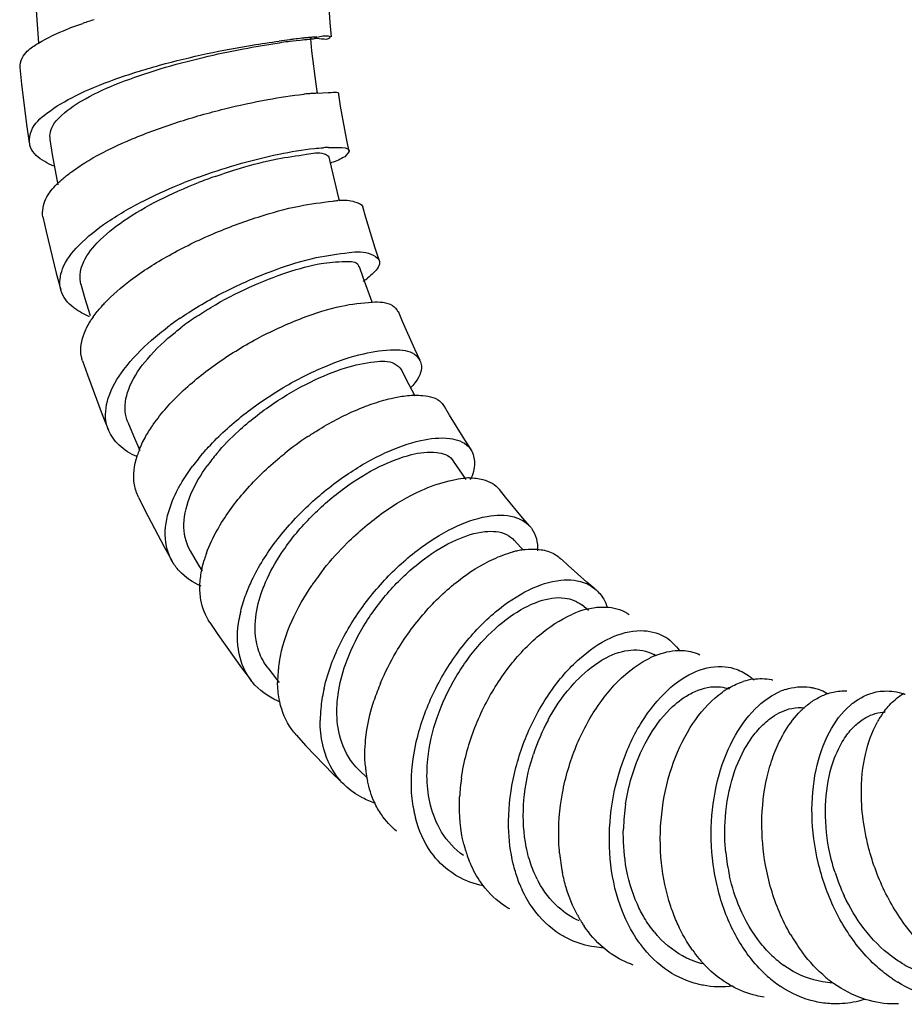
# Model space of a CAD drawing. Units: millimetres. Extents: x 0 to 420, y 0 to 297.
# Drawn here: x 198 to 207, y 27 to 36 of the extents above; entities that cross this region are included whole.
import ezdxf

# ---------------------------------------------------------------- set-up
doc = ezdxf.new("R2010")
doc.units = ezdxf.units.MM
doc.header["$LTSCALE"] = 23.1
doc.layers.get('0').update_dxf_attribs({"linetype": 'CONTINUOUS'})

msp = doc.modelspace()

# ---------------------------------------------------------------- linework, layer by layer
at = {"color": 7, "linetype": 'Continuous'}
for p, q in [((201.1534, 36.1318), (201.1322, 36.4322)), ((198.3357, 36.2945), (198.3612, 35.9326)), ((201.1661, 35.9941), (201.1534, 36.1318)), ((200.6455, 35.9329), (200.6675, 35.9367)), ((200.9791, 35.8601), (200.9671, 35.9744)), ((201.0197, 35.5385), (200.9791, 35.8601)), ((198.1809, 35.6982), (198.1977, 35.5389)), ((198.1977, 35.5389), (198.2463, 35.1544)), ((201.0326, 35.4521), (201.0197, 35.5385)), ((201.0325, 35.4532), (201.1334, 35.4586)), ((201.2542, 35.3303), (201.2366, 35.4395)), ((201.3112, 35.0197), (201.2542, 35.3303)), ((198.2463, 35.1544), (198.2724, 34.9784)), ((198.47, 35.0092), (198.4928, 34.8677)), ((201.3369, 34.896), (201.3112, 35.0197)), ((201.3369, 34.896), (201.2935, 34.8449)), ((198.4928, 34.8677), (198.5463, 34.5764)), ((201.1655, 34.7443), (201.1413, 34.854)), ((201.2402, 34.4369), (201.1655, 34.7443)), ((201.2451, 34.4187), (201.2402, 34.4369)), ((201.4952, 34.2632), (201.4661, 34.3665)), ((198.4033, 34.2682), (198.4342, 34.1279)), ((201.5848, 33.9706), (201.4952, 34.2632)), ((198.4342, 34.1279), (198.5312, 33.7293)), ((201.6233, 33.8546), (201.5848, 33.9706)), ((201.4695, 33.6878), (201.4339, 33.7903)), ((198.5312, 33.7293), (198.5736, 33.5708)), ((201.5572, 33.4526), (201.4695, 33.6878)), ((198.7664, 33.6241), (198.8048, 33.4877)), ((198.8048, 33.4877), (198.8547, 33.3249)), ((201.8466, 33.2685), (201.8071, 33.3633)), ((201.9658, 33.0009), (201.8466, 33.2685)), ((202.016, 32.8953), (201.9658, 33.0009)), ((198.7829, 32.8894), (198.8295, 32.7552)), ((198.8295, 32.7552), (198.9708, 32.3764)), ((201.8818, 32.7153), (201.8361, 32.808)), ((201.9671, 32.5527), (201.8818, 32.7153)), ((202.2968, 32.3695), (202.2484, 32.4534)), ((198.9708, 32.3764), (199.0309, 32.2267)), ((202.4416, 32.133), (202.2968, 32.3695)), ((199.216, 32.3025), (199.2697, 32.1736)), ((199.2697, 32.1736), (199.3326, 32.0325)), ((202.5022, 32.04), (202.4416, 32.133)), ((202.3907, 31.8473), (202.3354, 31.9296)), ((202.4568, 31.7545), (202.3907, 31.8473)), ((199.317, 31.5861), (199.379, 31.4604)), ((202.8321, 31.5845), (202.7753, 31.6572)), ((202.9956, 31.3866), (202.8321, 31.5845)), ((199.379, 31.4604), (199.5636, 31.1086)), ((203.0656, 31.3068), (202.9956, 31.3866)), ((202.9791, 31.1045), (202.9168, 31.1731)), ((199.5636, 31.1086), (199.6406, 30.9707)), ((199.8144, 31.0696), (199.8832, 30.9506)), ((203.0051, 31.0774), (202.9791, 31.1045)), ((199.8832, 30.9506), (199.9295, 30.8749)), ((203.4332, 30.9311), (203.3711, 30.9897)), ((203.612, 30.7719), (203.4332, 30.9311)), ((203.6886, 30.7081), (203.612, 30.7719)), ((203.6272, 30.5009), (203.5621, 30.5532)), ((200.001, 30.3837), (200.0782, 30.269)), ((200.0782, 30.269), (200.3043, 29.9515)), ((204.2694, 30.0691), (204.2535, 30.0779)), ((200.3043, 29.9515), (200.3974, 29.8283)), ((200.5559, 29.9502), (200.6401, 29.8424)), ((200.6401, 29.8424), (200.666, 29.811)), ((200.8283, 29.3082), (200.9216, 29.2054)), ((200.9216, 29.2054), (201.1833, 28.9334)), ((201.4316, 28.9705), (201.5093, 28.897)), ((201.1833, 28.9334), (201.293, 28.8262))]:
    msp.add_line(p, q, dxfattribs=at)
for centre, radius, start, end in [((200.007, 32.5114), 3.8118, 106.96858, 108.68681), ((202.7905, 20.4127), 15.6842, 97.40906, 97.78631), ((201.797, 28.088), 7.9449, 97.13847, 97.44203), ((201.2598, 32.3911), 3.6083, 96.00953, 97.16476), ((201.2056, 32.8867), 3.1098, 95.34274, 95.97236), ((201.2145, 32.7921), 3.2048, 95.15221, 95.34397), ((201.2357, 32.5528), 3.4451, 94.49197, 95.14575), ((200.712, 38.9096), 2.948, 274.90276, 275.34647), ((201.2804, 31.9842), 4.0154, 93.96954, 94.49271), ((200.673, 39.3264), 3.3666, 275.34646, 275.63927), ((201.3226, 31.3815), 4.6196, 93.69656, 93.97435), ((201.3305, 29.9222), 5.5391, 93.08386, 93.56093), ((201.1088, 33.3446), 2.1094, 94.39746, 95.6743), ((201.1593, 32.6782), 2.7777, 93.56783, 94.3826), ((201.1644, 33.5574), 1.3762, 91.07812, 93.13456), ((200.7837, 35.9285), 1.2026, 288.07846, 288.61889), ((201.7246, 29.6325), 5.3406, 110.03525, 111.61893), ((201.596, 30.206), 4.7101, 109.1468, 111.20614), ((201.2969, 33.7404), 0.6899, 94.36485, 95.74723), ((201.1288, 34.1784), 0.6269, 303.05732, 304.32464), ((201.1588, 34.1349), 0.5741, 304.30051, 307.79465), ((199.5803, 32.8171), 0.8532, 144.49882, 147.49463), ((201.4976, 30.6964), 3.1537, 124.38697, 127.0823), ((201.4654, 30.9344), 2.8632, 124.1409, 127.47881), ((202.7189, 29.498), 3.2063, 123.68969, 128.57776), ((200.1488, 31.7129), 0.8847, 158.61882, 162.10204), ((201.5669, 30.5937), 2.1576, 138.96031, 143.20024), ((201.5377, 30.7601), 1.9246, 139.7749, 144.22232), ((202.4947, 31.1477), 0.6215, 90.8657, 93.57874), ((201.1191, 30.6336), 1.2218, 160.14449, 163.11688), ((203.1388, 30.1598), 0.9308, 104.35052, 104.66117), ((203.1305, 30.1932), 0.8964, 101.75227, 104.36453), ((203.118, 30.2539), 0.8345, 97.80358, 101.76388), ((203.1125, 30.2918), 0.7961, 96.35473, 97.78157), ((203.142, 29.2774), 2.6118, 141.66062, 145.93869), ((201.4961, 30.2034), 1.2333, 166.47199, 168.29992), ((203.8742, 29.5538), 0.995, 109.90435, 114.12704), ((203.8349, 29.6591), 0.8827, 108.74679, 109.83652), ((203.8207, 29.7012), 0.8383, 107.13956, 108.75078), ((203.7993, 29.772), 0.7643, 103.28432, 107.17122), ((201.4534, 30.2123), 1.1897, 168.30103, 170.03677), ((201.9672, 29.7931), 1.3181, 170.42489, 171.80913), ((204.5934, 29.263), 0.8688, 115.35773, 115.926), ((204.5824, 29.2866), 0.8428, 112.39043, 115.36952), ((204.5734, 29.308), 0.8195, 111.78014, 112.37888), ((201.7281, 29.818), 1.0776, 175.10687, 180.37548), ((201.8435, 29.8092), 1.1933, 173.20281, 175.15863), ((201.9079, 29.8016), 1.2582, 171.80934, 173.20721), ((203.633, 28.9696), 2.1644, 157.28897, 161.94282), ((205.2882, 29.2609), 0.5875, 98.27167, 107.77558), ((202.5747, 29.4147), 1.5178, 167.16485, 173.59682), ((205.4065, 29.0269), 0.8509, 123.41309, 125.57742), ((205.3762, 29.073), 0.7957, 120.60933, 123.41889), ((205.3598, 29.1003), 0.7638, 120.18034, 120.59261), ((205.6891, 29.1949), 0.5763, 107.53371, 113.35846), ((206.9232, 29.2144), 0.5613, 119.00389, 129.94831), ((202.3884, 29.4361), 1.3303, 173.61627, 178.21574), ((206.2595, 28.9356), 0.8504, 133.72494, 136.93239), ((206.2321, 28.9641), 0.8109, 131.61937, 133.71467), ((206.2193, 28.9784), 0.7917, 130.68954, 131.61445), ((206.2118, 28.9871), 0.7802, 129.59633, 130.68988), ((207.0935, 29.0561), 0.7945, 142.83799, 145.53178), ((207.0679, 29.0752), 0.7625, 142.49686, 142.82148), ((202.2764, 29.4406), 1.2183, 178.26384, 179.76586), ((205.0037, 28.4998), 2.0031, 151.71492, 161.83273), ((207.2084, 28.9814), 0.9317, 148.04242, 151.06413), ((207.1439, 29.0215), 0.8557, 145.53091, 148.03319), ((202.6831, 29.1078), 1.1969, 184.83201, 186.37199), ((202.6221, 29.1006), 1.1354, 186.35172, 190.3644), ((202.5712, 29.0917), 1.0838, 190.38568, 191.83418), ((204.3063, 28.6189), 1.9155, 171.7396, 177.0816), ((203.1778, 28.8188), 1.2452, 188.98552, 191.11342), ((203.1375, 28.8109), 1.2041, 191.1163, 192.80701), ((205.9122, 28.3522), 1.9516, 171.3082, 178.34287), ((203.1075, 28.8041), 1.1733, 192.808, 194.3281), ((203.6733, 28.5718), 1.2777, 194.01727, 197.21307), ((203.6217, 28.5561), 1.2238, 197.2272, 198.47803), ((203.5706, 28.5387), 1.1698, 198.46146, 201.96026), ((205.1236, 28.3412), 1.7809, 185.36571, 191.38057), ((206.8337, 28.3717), 1.9017, 185.73194, 192.62029), ((204.0625, 28.3966), 1.039, 206.77598, 208.50521), ((207.7892, 28.5685), 1.8915, 197.82841, 205.01019), ((204.1166, 28.3442), 1.2386, 202.86683, 203.42263), ((204.0965, 28.3355), 1.2167, 203.42026, 204.78342), ((204.612, 28.1716), 1.2393, 208.39356, 209.5049), ((204.5893, 28.1587), 1.2132, 209.50347, 211.04601), ((204.5672, 28.1454), 1.1874, 211.04715, 212.30581), ((204.544, 28.1307), 1.16, 212.30317, 214.28961), ((205.0518, 28.0694), 1.0258, 219.41722, 221.74437), ((207.042, 28.2539), 1.7104, 210.03335, 216.41769), ((205.1187, 28.0417), 1.2381, 215.35228, 215.74848), ((205.1125, 28.0372), 1.2304, 215.74836, 216.26524), ((205.1058, 28.0322), 1.222, 216.26524, 216.81552), ((205.7084, 28.0161), 1.3299, 215.32737, 219.6022), ((205.6586, 27.9755), 1.2656, 219.62307, 221.38926), ((206.1624, 28.0139), 1.1292, 222.68852, 230.17543), ((205.6355, 27.9552), 1.2348, 221.39149, 222.62562), ((205.6151, 27.9364), 1.2071, 222.62445, 224.17989), ((206.097, 27.9371), 1.0283, 230.23085, 234.53404), ((207.1669, 28.013), 1.0419, 240.14745, 245.23899), ((206.1584, 27.915), 1.2291, 226.98947, 228.355), ((206.1059, 27.854), 1.1486, 228.28756, 235.90146), ((206.7131, 27.9579), 1.2664, 230.10829, 232.29141), ((207.2472, 28.0251), 1.2694, 236.04779, 237.76263), ((206.6925, 27.9314), 1.2328, 232.29461, 233.82562), ((206.6834, 27.9191), 1.2175, 233.82824, 234.12044), ((206.6807, 27.9154), 1.2129, 234.12045, 234.39383), ((207.2356, 28.0069), 1.2478, 237.76564, 238.42249), ((207.2305, 27.9987), 1.2382, 238.42283, 238.81052)]:
    msp.add_arc(centre, radius, start, end, dxfattribs=at)
for points, start_tangent, end_tangent in [([(198.361, 35.9329), (198.6341, 36.0663), (198.7857, 36.1223)], (0.863307, 0.504678), (0.947059, 0.321059)), ([(201.0248, 35.9915), (201.1538, 35.9964), (201.1542, 35.9961)], (0.997917, 0.064517), (-0.159919, -0.98713)), ([(198.2524, 35.8559), (198.3568, 35.9304), (198.361, 35.9329)], (0.717699, 0.696353), (0.863307, 0.504678)), ([(198.2751, 34.9787), (198.2927, 35.0939), (198.4416, 35.2619), (198.7147, 35.4284), (199.0854, 35.5841), (199.52, 35.721), (199.976, 35.8322), (200.4067, 35.914), (200.6656, 35.9523)], (-0.104344, 0.994541), (0.990766, 0.135584)), ([(198.4736, 35.0098), (198.4749, 35.0828), (198.5825, 35.2408), (198.8114, 35.4009), (199.1379, 35.5525), (199.5273, 35.6866), (199.9377, 35.7964), (200.3244, 35.8786), (200.6455, 35.9329)], (-0.157487, 0.987521), (0.98566, 0.168744)), ([(200.6675, 35.9367), (200.8663, 35.9627), (200.9636, 35.9738), (200.9627, 35.9738)], (0.985535, 0.169472), (-0.999071, 0.043097)), ([(201.1542, 35.9961), (201.0038, 35.9762)], (-0.159919, -0.98713), (-0.995166, -0.098207)), ([(198.1852, 35.6984), (198.2042, 35.79), (198.2524, 35.8559)], (-0.03851, 0.999258), (0.717699, 0.696353)), ([(201.1334, 35.4586), (201.2337, 35.4443), (201.2326, 35.4417)], (0.998582, 0.053233), (-0.463883, -0.885897)), ([(198.8053, 34.787), (198.8824, 34.833), (199.2594, 35.0161), (199.6928, 35.1757), (200.1409, 35.3032), (200.5577, 35.3929), (200.9002, 35.4437)], (0.848532, 0.529143), (0.995098, 0.098896)), ([(198.5083, 34.754), (198.4202, 34.7993), (198.2848, 34.936), (198.2751, 34.9787)], (-0.914187, 0.405293), (-0.104344, 0.994541)), ([(199.8949, 34.6499), (200.2527, 34.7673), (200.6637, 34.8699), (201.0026, 34.9242)], (0.939423, 0.342759), (0.994049, 0.108931)), ([(200.0511, 34.6556), (200.2938, 34.7346), (200.6491, 34.8247), (200.9267, 34.8698), (201.0963, 34.8738), (201.1367, 34.8501)], (0.944289, 0.329118), (0.644307, -0.764767)), ([(201.0026, 34.9242), (201.0892, 34.9315)], (0.994049, 0.108931), (0.99849, 0.054936)), ([(201.1385, 34.9333), (201.2339, 34.9326)], (0.999815, 0.019242), (0.999534, -0.030514)), ([(201.2339, 34.9326), (201.3341, 34.9025), (201.3338, 34.8965)], (0.999534, -0.030514), (-0.171136, -0.985247)), ([(201.2935, 34.8449), (201.1676, 34.7888)], (-0.854936, -0.518733), (-0.947629, -0.319372)), ([(198.5386, 34.5842), (198.5971, 34.6369), (198.6772, 34.7001)], (0.714474, 0.699662), (0.803674, 0.59507)), ([(198.6772, 34.7001), (198.8053, 34.787)], (0.803674, 0.59507), (0.848532, 0.529143)), ([(198.4035, 34.2683), (198.432, 34.4403), (198.5386, 34.5842)], (-0.188747, 0.982026), (0.714474, 0.699662)), ([(198.5737, 33.5708), (198.5915, 33.7715), (198.7463, 33.9948), (199.0211, 34.2204), (199.388, 34.4329), (199.7569, 34.5974)], (-0.258346, 0.966052), (0.929605, 0.368559)), ([(198.7665, 33.6241), (198.7818, 33.8109), (198.9228, 34.019), (199.1753, 34.2299), (199.5135, 34.4285), (199.8922, 34.5972)], (-0.25656, 0.966528), (0.932263, 0.361782)), ([(198.9931, 33.4416), (199.2422, 33.6621), (199.6106, 33.9005), (200.0326, 34.1071), (200.4638, 34.2675), (200.859, 34.3729), (201.1771, 34.4207)], (0.68566, 0.727922), (0.991478, 0.130273)), ([(201.1771, 34.4207), (201.2278, 34.4268)], (0.991478, 0.130273), (0.995029, 0.099588)), ([(201.2444, 34.4283), (201.3868, 34.4145)], (0.997141, 0.075563), (0.957693, -0.287792)), ([(201.3868, 34.4145), (201.4658, 34.3664)], (0.957693, -0.287792), (0.366183, -0.930543)), ([(199.7164, 33.299), (199.7995, 33.3542), (200.2097, 33.5846), (200.6315, 33.7631), (201.02, 33.8787), (201.3346, 33.9277), (201.4433, 33.9342)], (0.824945, 0.565214), (0.999158, -0.041024)), ([(201.4433, 33.9342), (201.5435, 33.9135)], (0.999158, -0.041024), (0.927983, -0.372622)), ([(201.6223, 33.8542), (201.6257, 33.8447), (201.5696, 33.7344), (201.5106, 33.6813)], (0.431074, -0.902316), (-0.789936, -0.613189)), ([(201.5435, 33.9135), (201.6223, 33.8542)], (0.927983, -0.372622), (0.431074, -0.902316)), ([(199.8585, 33.3042), (200.0112, 33.4016), (200.3828, 33.5965), (200.7481, 33.7391), (201.0668, 33.8218), (201.3011, 33.8428), (201.4228, 33.8078), (201.4278, 33.7896)], (0.82735, 0.561686), (0.110758, -0.993847)), ([(198.85, 33.3134), (198.6993, 33.3987), (198.5746, 33.5675), (198.5737, 33.5708)], (-0.926042, 0.37742), (-0.258346, 0.966052)), ([(198.8857, 33.3126), (198.9635, 33.4092), (198.9931, 33.4416)], (0.580239, 0.814446), (0.68566, 0.727922)), ([(199.3901, 32.1708), (199.4604, 32.2813), (199.7271, 32.5864), (200.0779, 32.8714), (200.4787, 33.1157), (200.8881, 33.301), (201.2619, 33.4148), (201.5572, 33.4528)], (0.494596, 0.869123), (0.998371, 0.057048)), ([(201.5572, 33.4528), (201.7502, 33.4196), (201.8025, 33.3609)], (0.998371, 0.057048), (0.454604, -0.890694)), ([(198.7835, 32.8896), (198.772, 32.9303), (198.8008, 33.1592), (198.8608, 33.2756)], (-0.336846, 0.94156), (0.536883, 0.843657)), ([(199.0315, 32.227), (199.0125, 32.2848), (199.0296, 32.5338), (199.179, 32.8087), (199.4441, 33.0889), (199.596, 33.2124)], (-0.390296, 0.920689), (0.797451, 0.603383)), ([(199.2172, 32.303), (199.1911, 32.406), (199.236, 32.6471), (199.4034, 32.908), (199.6723, 33.1665), (199.7232, 33.2066)], (-0.379837, 0.925054), (0.793245, 0.608902)), ([(199.9395, 32.0104), (199.9871, 32.0636), (200.3222, 32.3723), (200.7093, 32.6371), (201.1078, 32.8374), (201.4745, 32.9588), (201.7694, 32.9961), (201.9606, 32.9533), (202.0118, 32.8931)], (0.655781, 0.754951), (0.4669, -0.88431)), ([(200.0682, 32.003), (200.2754, 32.2177), (200.6097, 32.4809), (200.9657, 32.6877), (201.3018, 32.8235), (201.5794, 32.8817), (201.7678, 32.8645), (201.8334, 32.8064)], (0.644918, 0.764252), (0.518426, -0.855122)), ([(202.0118, 32.8931), (202.0283, 32.8419), (201.9629, 32.6783), (201.9271, 32.634)], (0.4669, -0.88431), (-0.652414, -0.757862)), ([(201.5771, 32.4855), (201.7624, 32.5367), (201.8234, 32.5484)], (0.94874, 0.316057), (0.986216, 0.16546)), ([(201.8234, 32.5484), (201.967, 32.5617)], (0.986216, 0.16546), (0.999973, 0.007341)), ([(201.967, 32.5617), (202.0413, 32.5585), (202.2166, 32.4929), (202.2455, 32.4519)], (0.999973, 0.007341), (0.455903, -0.890029)), ([(200.9404, 32.1659), (201.027, 32.2216), (201.4112, 32.4225), (201.5771, 32.4855)], (0.832032, 0.554728), (0.94874, 0.316057)), ([(199.303, 31.9733), (199.1329, 32.0825), (199.0315, 32.227)], (-0.91611, 0.400926), (-0.390296, 0.920689)), ([(199.325, 32.0354), (199.3901, 32.1708)], (0.36423, 0.931309), (0.494596, 0.869123)), ([(200.3482, 30.6571), (200.4046, 30.7888), (200.6349, 31.1619), (200.9457, 31.5061), (201.3057, 31.7957), (201.6783, 32.0084), (202.0223, 32.1276), (202.299, 32.1468), (202.4769, 32.0707), (202.5007, 32.0391)], (0.353327, 0.9355), (0.51839, -0.855144)), ([(199.318, 31.5866), (199.2796, 31.7036), (199.305, 31.9787), (199.3069, 31.9848)], (-0.436971, 0.899476), (0.306986, 0.951714)), ([(199.9699, 31.0485), (200.0736, 31.2727), (200.3229, 31.6247), (200.6516, 31.9489), (200.7195, 32.0046)], (0.339339, 0.940664), (0.781727, 0.623621)), ([(200.553, 30.8092), (200.7064, 31.0766), (200.975, 31.4003), (201.2944, 31.6752), (201.6267, 31.8776), (201.9323, 31.9921), (202.1743, 32.0132), (202.323, 31.9458), (202.3347, 31.9292)], (0.419862, 0.907588), (0.513719, -0.857958)), ([(202.5007, 32.0391), (202.5358, 31.914), (202.4952, 31.7498)], (0.51839, -0.855144), (-0.42999, -0.902833)), ([(199.6826, 31.6356), (199.7369, 31.7341), (199.8392, 31.8862)], (0.447887, 0.89409), (0.598161, 0.801376)), ([(199.8144, 31.0696), (199.8085, 31.0803), (199.7538, 31.3252), (199.8209, 31.6133), (199.9763, 31.8853)], (-0.495852, 0.868407), (0.584073, 0.811701)), ([(201.0934, 30.8976), (201.3166, 31.147), (201.6658, 31.4405), (202.0249, 31.6486), (202.2932, 31.742)], (0.620001, 0.784601), (0.972768, 0.231781)), ([(202.2932, 31.742), (202.3539, 31.7549), (202.4559, 31.768)], (0.972768, 0.231781), (0.99808, 0.061934)), ([(202.4853, 31.7692), (202.6154, 31.754), (202.7753, 31.6572)], (0.999893, 0.014621), (0.614355, -0.789029)), ([(199.6413, 30.9711), (199.5864, 31.1152), (199.5975, 31.4088), (199.6826, 31.6356)], (-0.491437, 0.870913), (0.447887, 0.89409)), ([(201.0948, 29.7519), (201.1673, 29.9911), (201.371, 30.3972), (201.6539, 30.7684), (201.9866, 31.0751), (202.3336, 31.2917), (202.6558, 31.4006), (202.9163, 31.3956), (203.0652, 31.3065)], (0.220928, 0.97529), (0.680408, -0.732833)), ([(203.0652, 31.3065), (203.0847, 31.2827), (203.1405, 31.0791), (203.1404, 31.07)], (0.680408, -0.732833), (-0.026324, -0.999653)), ([(201.2365, 29.7394), (201.313, 30.0178), (201.4973, 30.3873), (201.7553, 30.7234), (202.0557, 30.9945), (202.3618, 31.1763), (202.6359, 31.2547), (202.8435, 31.2272), (202.9151, 31.1716)], (0.170708, 0.985322), (0.66885, -0.743397)), ([(201.6364, 29.8053), (201.7848, 30.1002), (202.0589, 30.479), (202.3816, 30.7854), (202.7163, 30.9921), (202.9032, 31.0603)], (0.385468, 0.922721), (0.967441, 0.253099)), ([(203.0244, 31.083), (203.1395, 31.0859)], (0.993861, 0.11064), (0.99725, -0.074115)), ([(203.1395, 31.0859), (203.2706, 31.0549), (203.3701, 30.9886)], (0.99725, -0.074115), (0.725031, -0.688716)), ([(199.9201, 30.7329), (199.7079, 30.879), (199.6413, 30.9711)], (-0.916295, 0.400505), (-0.491437, 0.870913)), ([(199.9221, 30.8763), (199.9319, 30.9219), (199.9499, 30.9884)], (0.187898, 0.982189), (0.290107, 0.956994)), ([(199.9066, 30.7392), (199.9221, 30.8763)], (0.029649, 0.99956), (0.187898, 0.982189)), ([(200.0012, 30.3838), (199.9158, 30.6034), (199.9066, 30.7392)], (-0.546862, 0.837222), (0.029649, 0.99956)), ([(200.4942, 30.6627), (200.5202, 30.733), (200.553, 30.8092)], (0.321039, 0.947066), (0.419862, 0.907588)), ([(200.6675, 30.0123), (200.7893, 30.403), (200.9783, 30.7402)], (0.166247, 0.986084), (0.5598, 0.828628)), ([(201.9314, 28.8297), (201.9329, 28.9149), (202.0062, 29.3495), (202.179, 29.7801), (202.4321, 30.1709), (202.7376, 30.4867), (203.0602, 30.6989), (203.3624, 30.7902), (203.6092, 30.757), (203.6879, 30.7071)], (-0.008762, 0.999962), (0.770529, -0.637405)), ([(200.297, 30.4919), (200.3482, 30.6571)], (0.233819, 0.97228), (0.353327, 0.9355)), ([(200.5563, 29.9505), (200.471, 30.1087), (200.4382, 30.4007), (200.4942, 30.6627)], (-0.606553, 0.795043), (0.321039, 0.947066)), ([(203.6879, 30.7071), (203.7726, 30.608), (203.8079, 30.5283)], (0.770529, -0.637405), (0.305392, -0.952227)), ([(202.085, 28.8208), (202.0885, 29.0754), (202.1788, 29.4767), (202.3576, 29.8613), (202.6005, 30.1925), (202.8773, 30.4415), (203.1557, 30.5876), (203.4013, 30.619), (203.5619, 30.553)], (-0.08021, 0.996778), (0.782544, -0.622596)), ([(202.4106, 28.8941), (202.4589, 29.1303), (202.6231, 29.5676), (202.8646, 29.9566), (203.1571, 30.2641), (203.4674, 30.4619)], (0.14303, 0.989718), (0.913138, 0.40765)), ([(203.6237, 30.5158), (203.759, 30.5331), (203.7937, 30.5324)], (0.973402, 0.229105), (0.99877, -0.049584)), ([(203.7937, 30.5324), (203.9971, 30.4744), (204.0162, 30.462)], (0.99877, -0.049584), (0.819883, -0.572532)), ([(200.3975, 29.8283), (200.2821, 30.0833), (200.2816, 30.4181)], (-0.607614, 0.794232), (0.172934, 0.984933)), ([(202.9068, 28.0728), (202.8626, 28.4247), (202.9056, 28.8816), (203.0459, 29.3275), (203.2659, 29.7241), (203.5411, 30.0372), (203.8398, 30.2376), (204.1265, 30.3074), (204.352, 30.2519)], (-0.234367, 0.972148), (0.872576, -0.488479)), ([(204.352, 30.2519), (204.3668, 30.2431), (204.4983, 30.1133)], (0.872576, -0.488479), (0.558061, -0.8298)), ([(203.7705, 30.0327), (204.0055, 30.118), (204.2263, 30.0917), (204.2533, 30.0777)], (0.867669, 0.497142), (0.865026, -0.501727)), ([(204.2693, 30.0691), (204.4861, 30.1174)], (0.928617, 0.371039), (0.999517, 0.031063)), ([(204.4861, 30.1174), (204.5473, 30.1155), (204.6938, 30.0767)], (0.999517, 0.031063), (0.912589, -0.408879)), ([(203.3504, 28.1746), (203.3432, 28.2849), (203.3781, 28.7509), (203.5094, 29.1992), (203.7186, 29.589), (203.9816, 29.8878), (204.2135, 30.0444)], (-0.094423, 0.995532), (0.899363, 0.437202)), ([(203.5072, 29.8222), (203.7489, 30.0199), (203.7705, 30.0327)], (0.69051, 0.723323), (0.867669, 0.497142)), ([(204.1089, 27.3253), (203.9289, 27.6794), (203.8354, 28.1206), (203.8451, 28.5902), (203.952, 29.0424), (204.1396, 29.4356), (204.3858, 29.7365), (204.6627, 29.9177), (204.9372, 29.9614), (205.0412, 29.9376)], (-0.578605, 0.815608), (0.943354, -0.331787)), ([(205.0412, 29.9376), (205.1756, 29.8648), (205.2133, 29.8326)], (0.943354, -0.331787), (0.726492, -0.687175)), ([(200.6743, 29.6228), (200.6498, 29.6335), (200.4087, 29.8142), (200.3975, 29.8283)], (-0.924018, 0.38235), (-0.607614, 0.794232)), ([(200.6706, 29.626), (200.6649, 29.6544), (200.6505, 29.8109)], (-0.21446, 0.976733), (-0.007649, 0.999971)), ([(203.2398, 29.449), (203.2607, 29.4868), (203.4894, 29.8031), (203.5072, 29.8222)], (0.474433, 0.880292), (0.69051, 0.723323)), ([(204.9758, 29.7606), (205.1088, 29.8203)], (0.86445, 0.502718), (0.952548, 0.30439)), ([(205.2037, 29.8423), (205.3775, 29.8378), (205.3925, 29.8343)], (0.989773, 0.142648), (0.970082, -0.242777)), ([(201.2185, 29.5707), (201.2239, 29.6483), (201.2365, 29.7394)], (0.037116, 0.999311), (0.170708, 0.985322)), ([(204.5882, 29.6948), (204.65, 29.7257), (204.8907, 29.7683), (204.9757, 29.7485)], (0.870006, 0.49304), (0.942407, -0.334467)), ([(205.1639, 27.1903), (204.9541, 27.5631), (204.8299, 28.0105), (204.8057, 28.4796), (204.8781, 28.925), (205.0346, 29.3059), (205.2557, 29.5882), (205.4606, 29.7239)], (-0.603059, 0.797697), (0.91833, 0.395816)), ([(204.8396, 29.6619), (204.9115, 29.7189)], (0.754023, 0.656848), (0.813442, 0.581647)), ([(205.5155, 29.7444), (205.7459, 29.7649)], (0.95375, 0.3006), (0.990109, -0.140299)), ([(205.7459, 29.7649), (205.7822, 29.7583), (205.9201, 29.7038)], (0.990109, -0.140299), (0.867776, -0.496956)), ([(205.803, 29.651), (205.9073, 29.7007)], (0.85811, 0.513466), (0.941706, 0.336436)), ([(205.9073, 29.7007), (205.9701, 29.7188), (206.1014, 29.7294)], (0.941706, 0.336436), (0.998754, -0.049897)), ([(206.1598, 29.6134), (206.382, 29.7194), (206.46, 29.7289)], (0.792518, 0.609849), (0.999249, 0.038758)), ([(206.46, 29.7289), (206.6455, 29.7017), (206.6584, 29.6971)], (0.999249, 0.038758), (0.938208, -0.346072)), ([(200.8285, 29.3083), (200.7855, 29.3617), (200.6706, 29.626)], (-0.669199, 0.743083), (-0.21446, 0.976733)), ([(201.4905, 29.007), (201.4934, 29.2603), (201.5751, 29.6405)], (-0.084305, 0.99644), (0.309667, 0.950845)), ([(204.4123, 27.6747), (204.3268, 28.0805), (204.3279, 28.5506), (204.4247, 28.9967), (204.6023, 29.3783), (204.8396, 29.6619)], (-0.310144, 0.95069), (0.754023, 0.656848)), ([(204.4127, 29.5598), (204.5882, 29.6948)], (0.71349, 0.700666), (0.870006, 0.49304)), ([(205.7146, 29.5883), (205.803, 29.651)], (0.77057, 0.637356), (0.85811, 0.513466)), ([(206.3912, 27.0868), (206.2269, 27.2583), (205.983, 27.6426), (205.8266, 28.0857), (205.7677, 28.5433), (205.8061, 28.9729), (205.934, 29.3349), (206.1345, 29.5929), (206.1598, 29.6134)], (-0.745599, 0.666395), (0.792518, 0.609849)), ([(206.4629, 29.5395), (206.5629, 29.6447)], (0.608808, 0.793317), (0.767141, 0.641478)), ([(201.4317, 28.9706), (201.372, 29.0363), (201.2426, 29.3106), (201.2185, 29.5707)], (-0.723243, 0.690594), (0.037116, 0.999311)), ([(203.9831, 28.6471), (204.0397, 28.902), (204.1941, 29.27), (204.407, 29.5542), (204.4127, 29.5598)], (0.15105, 0.988526), (0.71349, 0.700666)), ([(205.3867, 29.4794), (205.5745, 29.5625), (205.697, 29.5688)], (0.822558, 0.568682), (0.995578, -0.093942)), ([(205.4149, 29.1532), (205.4991, 29.3261), (205.6383, 29.5163)], (0.374964, 0.927039), (0.683072, 0.730351)), ([(206.1835, 29.4014), (206.2835, 29.4749), (206.4691, 29.5294)], (0.730448, 0.682968), (0.99859, 0.053079)), ([(201.2933, 28.8265), (201.2182, 28.9108), (201.0826, 29.2126), (201.0582, 29.4456)], (-0.722879, 0.690974), (0.003998, 0.999992)), ([(205.2241, 29.3258), (205.3431, 29.4466), (205.3867, 29.4794)], (0.626972, 0.779042), (0.822558, 0.568682)), ([(206.2781, 29.12), (206.3931, 29.4321)], (0.217781, 0.975998), (0.484193, 0.874961)), ([(204.9416, 28.1818), (204.9344, 28.4725), (204.9991, 28.8707), (205.1421, 29.2075), (205.2241, 29.3258)], (-0.100147, 0.994973), (0.626972, 0.779042)), ([(206.0475, 29.2245), (206.0907, 29.2931), (206.1835, 29.4014)], (0.49289, 0.870092), (0.730448, 0.682968)), ([(205.2874, 28.4759), (205.2885, 28.5246), (205.3508, 28.9594), (205.4149, 29.1532)], (0.010864, 0.999941), (0.374964, 0.927039)), ([(205.9885, 27.9894), (205.9292, 28.2216), (205.8969, 28.6325), (205.955, 29.0026), (206.0475, 29.2245)], (-0.306653, 0.951821), (0.49289, 0.870092)), ([(203.0682, 28.0923), (203.0229, 28.2819), (203.0096, 28.686), (203.0931, 29.1015), (203.1005, 29.1244)], (-0.305347, 0.952241), (0.312326, 0.949975)), ([(206.2749, 28.3841), (206.2415, 28.6784), (206.2722, 29.0924), (206.2781, 29.12)], (-0.181891, 0.983319), (0.217781, 0.975998)), ([(201.5778, 28.6629), (201.5105, 28.8694)], (-0.418502, 0.908216), (-0.205126, 0.978735)), ([(201.5878, 28.6543), (201.4627, 28.7057), (201.2933, 28.8265)], (-0.953759, 0.300571), (-0.722879, 0.690974)), ([(201.9479, 28.6243), (201.9314, 28.8297)], (-0.156304, 0.987709), (-0.008762, 0.999962)), ([(202.1147, 28.6357), (202.1015, 28.6969), (202.085, 28.8208)], (-0.240661, 0.970609), (-0.08021, 0.996778)), ([(201.7904, 28.3856), (201.6437, 28.5461), (201.5778, 28.6629)], (-0.772825, 0.634619), (-0.418502, 0.908216)), ([(202.4337, 28.2623), (202.3918, 28.6814), (202.3932, 28.7164)], (-0.242486, 0.970155), (0.050261, 0.998736)), ([(202.4311, 28.1542), (202.2203, 28.3785), (202.1147, 28.6357)], (-0.824022, 0.566558), (-0.240661, 0.970609)), ([(202.318, 27.9894), (202.1206, 28.1836), (201.9707, 28.5137)], (-0.822908, 0.568174), (-0.247524, 0.968882)), ([(205.5613, 27.3978), (205.4548, 27.6122), (205.3224, 28.0614), (205.2874, 28.4759)], (-0.501249, 0.865303), (0.010864, 0.999941)), ([(204.1615, 27.5582), (204.0951, 27.6866), (203.9831, 28.0688), (203.9615, 28.4086)], (-0.509853, 0.860262), (0.028679, 0.999589)), ([(206.7373, 27.3878), (206.7282, 27.3987), (206.4757, 27.7867), (206.3095, 28.2284), (206.2749, 28.3841)], (-0.645712, 0.763581), (-0.181891, 0.983319)), ([(202.6157, 27.8697), (202.5847, 27.9131), (202.4857, 28.1013)], (-0.604247, 0.796797), (-0.37428, 0.927316)), ([(202.9753, 27.8629), (202.9267, 27.9989), (202.9068, 28.0728)], (-0.388598, 0.921407), (-0.234367, 0.972148)), ([(203.1349, 27.9285), (203.0682, 28.0923)], (-0.45055, 0.892751), (-0.305347, 0.952241)), ([(202.6204, 27.8631), (202.3713, 27.9557), (202.318, 27.9894)], (-0.979782, 0.200069), (-0.822908, 0.568174)), ([(203.5218, 27.5822), (203.4135, 27.8463), (203.3777, 27.9897)], (-0.475551, 0.879688), (-0.198244, 0.980153)), ([(205.3324, 27.2483), (205.2785, 27.3107), (205.0757, 27.6519), (204.978, 27.9562)], (-0.678972, 0.734164), (-0.218948, 0.975737)), ([(202.8736, 27.6418), (202.8328, 27.6664), (202.6157, 27.8697)], (-0.871232, 0.490872), (-0.604247, 0.796797)), ([(203.4543, 27.3461), (203.3564, 27.3983), (203.0959, 27.6457), (202.9918, 27.8254)], (-0.911461, 0.411386), (-0.419235, 0.907878)), ([(203.5369, 27.5281), (203.3382, 27.6582), (203.1495, 27.9008)], (-0.909761, 0.415133), (-0.477286, 0.878748)), ([(206.533, 27.1851), (206.2648, 27.4536), (206.075, 27.7688)], (-0.801513, 0.597978), (-0.422991, 0.906134)), ([(204.4845, 27.4892), (204.427, 27.6314), (204.4123, 27.6747)], (-0.416872, 0.908965), (-0.310144, 0.95069)), ([(204.2593, 27.418), (204.1615, 27.5582)], (-0.635047, 0.772474), (-0.509853, 0.860262)), ([(203.7676, 27.2721), (203.5857, 27.4772)], (-0.758423, 0.651762), (-0.563442, 0.826155)), ([(204.6234, 27.2471), (204.4845, 27.4892)], (-0.578588, 0.81562), (-0.416872, 0.908965)), ([(203.7759, 27.2695), (203.6847, 27.2784), (203.4543, 27.3461)], (-0.998871, 0.047502), (-0.911461, 0.411386)), ([(204.7241, 27.1156), (204.5667, 27.172), (204.2948, 27.3772), (204.2864, 27.3864)], (-0.971103, 0.238662), (-0.665889, 0.746051)), ([(204.0563, 27.1051), (203.8452, 27.2122), (203.7676, 27.2721)], (-0.943983, 0.329995), (-0.758423, 0.651762)), ([(204.6758, 26.9214), (204.3934, 27.0457), (204.1274, 27.2999)], (-0.970539, 0.240945), (-0.599245, 0.800566)), ([(205.32, 27.0163), (205.1707, 27.1814), (205.1639, 27.1903)], (-0.731258, 0.682101), (-0.603059, 0.797697)), ([(205.9009, 26.9863), (205.6782, 27.2217), (205.6656, 27.2385)], (-0.767324, 0.641259), (-0.594365, 0.804195)), ([(206.6483, 27.1093), (206.5414, 27.179), (206.533, 27.1851)], (-0.8676, 0.497263), (-0.801513, 0.597978)), ([(205.0022, 26.9012), (204.9003, 26.965), (204.7494, 27.0951)], (-0.877643, 0.479314), (-0.696954, 0.717115)), ([(205.9619, 26.9339), (205.8686, 26.9438), (205.551, 27.0659), (205.5004, 27.0996)], (-0.998858, 0.047787), (-0.814692, 0.579895)), ([(206.5382, 26.9721), (206.3912, 27.0868)], (-0.829537, 0.558451), (-0.745599, 0.666395)), ([(205.011, 26.9033), (204.7242, 26.9108), (204.6758, 26.9214)], (-0.992092, -0.125514), (-0.970539, 0.240945)), ([(205.3103, 26.7971), (205.2334, 26.8117), (205.0022, 26.9012)], (-0.989709, 0.143096), (-0.877643, 0.479314)), ([(205.9522, 26.7342), (205.8023, 26.7541), (205.462, 26.9029)], (-0.998814, 0.048692), (-0.828755, 0.559611)), ([(206.2628, 26.7801), (205.9746, 26.9292)], (-0.948584, 0.316526), (-0.813039, 0.582209)), ([(207.2392, 26.7927), (206.889, 26.8126), (206.5893, 26.9395)], (-0.990292, -0.139001), (-0.855461, 0.517867)), ([(206.5963, 26.7328), (206.3174, 26.7637), (206.2628, 26.7801)], (-0.999064, -0.043254), (-0.948584, 0.316526)), ([(206.2699, 26.7747), (206.1614, 26.748), (205.9522, 26.7342)], (-0.955286, -0.295682), (-0.998814, 0.048692))]:
    msp.add_spline(points, degree=3, dxfattribs=dict(at, start_tangent=start_tangent, end_tangent=end_tangent))

doc.saveas('drawing.dxf')
